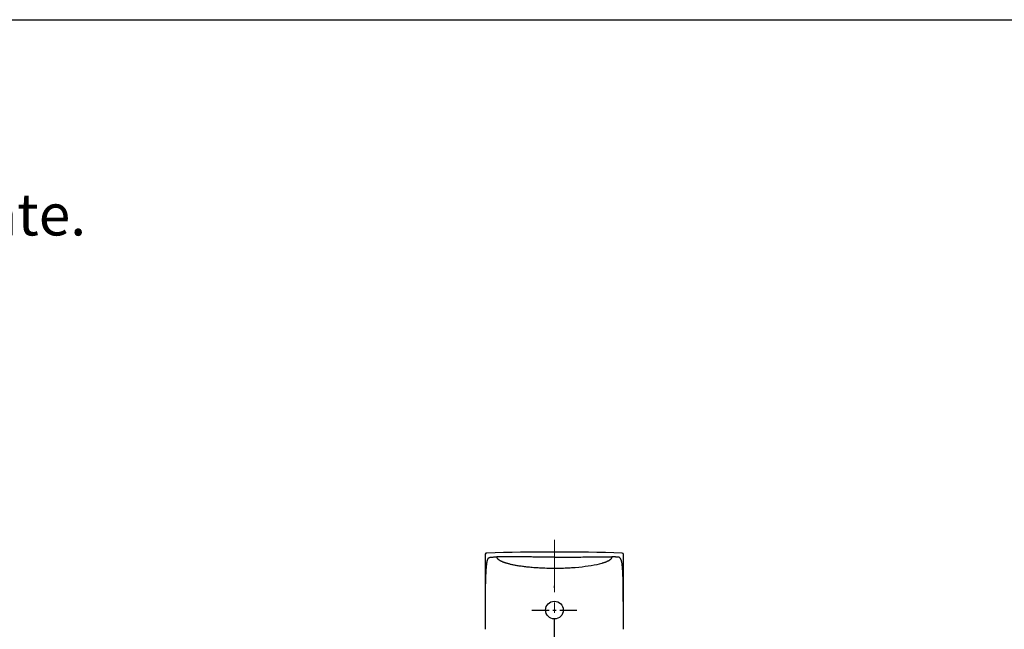
# Model space of a CAD drawing. Units: millimetres. Extents: x 72 to 9921, y -938 to 626.
# Drawn here: x 8837 to 9191, y -155 to 64 of the extents above; entities that cross this region are included whole.
import ezdxf

# ---------------------------------------------------------------- set-up
doc = ezdxf.new("R2010")
doc.units = ezdxf.units.MM
doc.header["$MEASUREMENT"] = 0
doc.linetypes.add('CENTER', pattern=[2, 1.25, -0.25, 0.25, -0.25])
doc.layers.add('Centerline', color=4, linetype='CENTER', lineweight=15)
doc.layers.add('Dimensions', color=7, linetype='Continuous')
doc.layers.add('Text', color=7, linetype='Continuous')
doc.styles.get("Standard").update_dxf_attribs({"font": 'helr45w_0.ttf'})

msp = doc.modelspace()

# ---------------------------------------------------------------- linework, layer by layer
at = {"color": 7, "linetype": 'Continuous'}
for p, q in [((9003.95, -128.23), (9003.95, -155.14)), ((9053.72, -155.14), (9053.72, -128.23)), ((9003.95, -155.14), (9003.95, -155.14))]:
    msp.add_line(p, q, dxfattribs=at)
at = {"color": 9, "linetype": 'Continuous'}
for p, q in [((9003.95, -128.23), (9003.99, -128.23)), ((9006.38, -129.19), (9006.46, -129.18)), ((9006.46, -129.18), (9006.55, -129.17)), ((9006.55, -129.17), (9006.64, -129.17)), ((9006.64, -129.17), (9006.77, -129.16)), ((9006.77, -129.16), (9007.05, -129.14)), ((9007.05, -129.14), (9007.12, -129.13)), ((9007.12, -129.13), (9007.18, -129.13)), ((9007.18, -129.13), (9007.24, -129.12)), ((9007.24, -129.12), (9007.3, -129.12)), ((9007.3, -129.12), (9007.38, -129.12)), ((9007.38, -129.12), (9007.5, -129.11)), ((9007.5, -129.11), (9007.63, -129.1)), ((9007.63, -129.1), (9007.7, -129.1)), ((9007.7, -129.1), (9007.78, -129.1)), ((9007.78, -129.1), (9007.87, -129.09)), ((9007.87, -129.09), (9007.93, -129.09)), ((9007.93, -129.09), (9007.99, -129.09)), ((9007.99, -129.09), (9008.06, -129.09)), ((9008.61, -129.07), (9008.51, -129.07)), ((9008.72, -129.07), (9008.61, -129.07)), ((9008.84, -129.07), (9008.72, -129.07)), ((9009.07, -129.07), (9008.84, -129.07)), ((9009.34, -129.08), (9009.07, -129.07)), ((9009.71, -129.08), (9009.34, -129.08)), ((9011.82, -129.09), (9011.66, -129.09)), ((9012.87, -129.09), (9011.82, -129.09)), ((9013.95, -129.1), (9012.87, -129.09)), ((9014.42, -129.1), (9013.95, -129.1)), ((9014.95, -129.1), (9014.42, -129.1)), ((9015.76, -129.11), (9014.95, -129.1)), ((9016.36, -129.11), (9015.76, -129.11)), ((9017, -129.11), (9016.36, -129.11)), ((9021.95, -129.17), (9021.07, -129.16)), ((9022.83, -129.18), (9021.95, -129.17)), ((9042.19, -129.13), (9043.2, -129.12)), ((9043.2, -129.12), (9045.2, -129.11)), ((9045.2, -129.11), (9045.82, -129.1)), ((9045.82, -129.1), (9046.38, -129.1)), ((9046.38, -129.1), (9046.89, -129.1)), ((9046.89, -129.1), (9047.4, -129.09)), ((9048.06, -129.09), (9048.6, -129.08)), ((9050.89, -129.17), (9050.74, -129.15)), ((9028.84, -151.91), (9028.84, -151.41))]:
    msp.add_line(p, q, dxfattribs=at)
at = {"color": 7, "linetype": 'CENTER'}
msp.add_line((9028.84, -140.2), (9028.84, -139.55), dxfattribs=at)
at = {"color": 4, "linetype": 'CENTER', "ltscale": 5}
msp.add_line((9020.73, -148.23), (9036.94, -148.23), dxfattribs=at)
at = {"color": 9, "linetype": 'Continuous'}
for points in [[(9004.47, -127.74), (9004.42, -127.74), (9004.37, -127.75), (9004.32, -127.76), (9004.27, -127.78), (9004.23, -127.81), (9004.19, -127.84), (9004.15, -127.87), (9004.11, -127.91), (9004.08, -127.95), (9004.05, -127.99), (9004.03, -128.03), (9004.01, -128.08), (9004, -128.13), (9003.99, -128.18), (9003.99, -128.23)], [(9004.06, -145.58), (9004.06, -144.91), (9004.06, -144.59), (9004.06, -144.27), (9004.07, -143.95), (9004.07, -143.64), (9004.07, -143.33), (9004.07, -143.03), (9004.07, -142.72), (9004.08, -142.42), (9004.08, -142.11), (9004.08, -141.81), (9004.08, -141.51), (9004.09, -141.22), (9004.09, -140.92), (9004.09, -140.63), (9004.1, -140.34), (9004.1, -140.05), (9004.11, -139.76), (9004.11, -139.48), (9004.12, -139.21), (9004.12, -138.93), (9004.13, -138.66), (9004.13, -138.39), (9004.14, -138.12), (9004.15, -137.86), (9004.15, -137.6), (9004.16, -137.34), (9004.17, -137.09), (9004.18, -136.83), (9004.19, -136.58), (9004.2, -136.34), (9004.21, -136.09), (9004.22, -135.85), (9004.23, -135.61), (9004.24, -135.38), (9004.25, -135.15), (9004.26, -134.92), (9004.27, -134.69), (9004.29, -134.46), (9004.3, -134.24), (9004.31, -134.02), (9004.33, -133.81), (9004.34, -133.59), (9004.36, -133.39), (9004.37, -133.19), (9004.39, -132.99), (9004.4, -132.8), (9004.42, -132.61), (9004.44, -132.43), (9004.45, -132.26), (9004.47, -132.09), (9004.49, -131.92), (9004.51, -131.76), (9004.53, -131.6), (9004.55, -131.45), (9004.57, -131.31), (9004.59, -131.17), (9004.61, -131.04), (9004.63, -130.91), (9004.66, -130.79), (9004.68, -130.67), (9004.71, -130.55), (9004.73, -130.44), (9004.76, -130.33), (9004.79, -130.23), (9004.83, -130.13), (9004.86, -130.04), (9004.9, -129.95), (9004.94, -129.87), (9004.98, -129.79), (9005.02, -129.72), (9005.06, -129.65), (9005.11, -129.59), (9005.15, -129.54), (9005.2, -129.49), (9005.25, -129.45), (9005.31, -129.41), (9005.36, -129.38), (9005.42, -129.35), (9005.48, -129.33), (9005.54, -129.31), (9005.61, -129.29), (9005.67, -129.27), (9005.73, -129.25), (9005.78, -129.24), (9005.84, -129.23), (9005.88, -129.22), (9005.93, -129.22), (9005.98, -129.21), (9006.02, -129.21), (9006.06, -129.2), (9006.1, -129.2), (9006.14, -129.2), (9006.18, -129.2), (9006.22, -129.19), (9006.38, -129.19)], [(9008.06, -129.09), (9008.15, -129.08), (9008.19, -129.08)], [(9008.51, -129.07), (9008.45, -129.08), (9008.4, -129.08), (9008.34, -129.08), (9008.29, -129.08), (9008.24, -129.08), (9008.19, -129.08)], [(9011.83, -131.48), (9011.62, -131.42), (9011.42, -131.35), (9011.22, -131.29), (9011.03, -131.23), (9010.85, -131.17), (9010.67, -131.1), (9010.5, -131.04), (9010.33, -130.97), (9010.17, -130.9), (9010.01, -130.83), (9009.86, -130.76), (9009.72, -130.7), (9009.58, -130.63), (9009.45, -130.56), (9009.33, -130.49), (9009.2, -130.42), (9009.09, -130.35), (9008.98, -130.28), (9008.88, -130.2), (9008.78, -130.12), (9008.7, -130.05), (9008.62, -129.97), (9008.54, -129.88), (9008.47, -129.8), (9008.41, -129.72), (9008.36, -129.64), (9008.31, -129.55), (9008.27, -129.47), (9008.24, -129.39), (9008.22, -129.31), (9008.2, -129.23), (9008.19, -129.16), (9008.19, -129.08)], [(9010.62, -129.08), (9010.12, -129.08), (9009.71, -129.08)], [(9011.66, -129.09), (9010.76, -129.08), (9010.62, -129.08)], [(9021.07, -129.16), (9020.62, -129.15), (9020.2, -129.15), (9019.81, -129.14), (9019.44, -129.14), (9019.08, -129.13), (9018.71, -129.13), (9018.33, -129.13), (9017.98, -129.12), (9017.64, -129.12), (9017, -129.11)], [(9024.66, -129.2), (9023.75, -129.19), (9022.83, -129.18)], [(9028.84, -129.24), (9028.29, -129.24), (9027.75, -129.23), (9027.21, -129.23), (9026.66, -129.22), (9026.1, -129.22), (9025.58, -129.21), (9025.11, -129.21), (9024.66, -129.2)], [(9028.84, -129.24), (9029.82, -129.24), (9030.78, -129.23), (9031.71, -129.23), (9032.61, -129.22), (9033.49, -129.21)], [(9033.49, -129.21), (9036, -129.18), (9036.79, -129.17), (9037.58, -129.17), (9038.34, -129.16), (9039.06, -129.15), (9039.75, -129.15), (9040.42, -129.14), (9041.04, -129.14), (9041.63, -129.13), (9042.19, -129.13)], [(9049.48, -129.08), (9049.48, -129.15), (9049.47, -129.23), (9049.45, -129.31), (9049.43, -129.39), (9049.4, -129.47), (9049.36, -129.55), (9049.32, -129.63), (9049.26, -129.71), (9049.2, -129.79), (9049.14, -129.88), (9049.06, -129.96), (9048.99, -130.04), (9048.9, -130.12), (9048.8, -130.19), (9048.7, -130.27), (9048.6, -130.34), (9048.48, -130.41), (9048.36, -130.48), (9048.23, -130.55), (9048.1, -130.62), (9047.96, -130.69), (9047.82, -130.76), (9047.67, -130.83), (9047.52, -130.9), (9047.36, -130.97), (9047.19, -131.03), (9047.02, -131.1), (9046.84, -131.16), (9046.65, -131.23), (9046.46, -131.29), (9046.26, -131.35), (9046.05, -131.42), (9045.84, -131.48)], [(9047.4, -129.09), (9047.64, -129.09), (9047.86, -129.09), (9048.06, -129.09)], [(9048.6, -129.08), (9048.78, -129.08), (9048.86, -129.08), (9048.94, -129.08), (9049.01, -129.08), (9049.08, -129.08), (9049.15, -129.08), (9049.22, -129.08), (9049.28, -129.08), (9049.35, -129.08), (9049.42, -129.08), (9049.48, -129.08)], [(9050.74, -129.15), (9050.7, -129.14), (9050.65, -129.14), (9050.6, -129.13), (9050.56, -129.13), (9050.51, -129.12), (9050.45, -129.12), (9050.39, -129.12), (9050.33, -129.11), (9050.25, -129.11), (9050.17, -129.1), (9050.07, -129.1), (9049.96, -129.1), (9049.82, -129.09), (9049.67, -129.09), (9049.48, -129.08)], [(9053.61, -146.03), (9053.61, -145.7), (9053.6, -144.83), (9053.6, -143.99), (9053.59, -143.18), (9053.59, -142.38), (9053.58, -141.61), (9053.57, -140.87), (9053.56, -140.14), (9053.55, -139.43), (9053.54, -138.77), (9053.53, -138.14), (9053.51, -137.54), (9053.5, -136.99), (9053.49, -136.47), (9053.47, -135.99), (9053.46, -135.54), (9053.44, -135.12), (9053.42, -134.73), (9053.4, -134.37), (9053.38, -134.02), (9053.36, -133.7), (9053.34, -133.38), (9053.32, -133.08), (9053.3, -132.8), (9053.27, -132.52), (9053.24, -132.25), (9053.21, -132), (9053.18, -131.76), (9053.15, -131.53), (9053.11, -131.31), (9053.07, -131.11), (9053.03, -130.92), (9052.98, -130.74), (9052.94, -130.57), (9052.89, -130.41), (9052.84, -130.27), (9052.78, -130.13), (9052.73, -130.01), (9052.67, -129.89), (9052.61, -129.79), (9052.55, -129.69), (9052.48, -129.6), (9052.41, -129.52), (9052.34, -129.45), (9052.27, -129.38), (9052.2, -129.33), (9052.12, -129.28), (9052.05, -129.25), (9051.97, -129.22), (9051.88, -129.2), (9051.8, -129.18), (9051.72, -129.18), (9051.63, -129.18), (9051.55, -129.18), (9051.47, -129.19), (9051.39, -129.19), (9051.31, -129.2), (9051.24, -129.2), (9051.18, -129.19), (9051.11, -129.19), (9051.05, -129.18), (9051, -129.18), (9050.94, -129.17), (9050.89, -129.17)], [(9021.39, -133), (9020.87, -132.96), (9020.38, -132.92), (9019.9, -132.87), (9019.43, -132.83), (9018.98, -132.78), (9018.55, -132.73), (9018.12, -132.68), (9017.71, -132.62), (9017.31, -132.57), (9016.92, -132.51), (9016.54, -132.46), (9016.18, -132.4), (9015.82, -132.34), (9015.47, -132.29), (9015.14, -132.23), (9014.81, -132.17), (9014.5, -132.11), (9014.19, -132.05), (9013.9, -131.99), (9013.61, -131.93), (9013.33, -131.86), (9013.06, -131.8), (9012.8, -131.74), (9012.54, -131.67), (9012.3, -131.61), (9012.06, -131.54), (9011.83, -131.48)], [(9028.84, -133.29), (9028.14, -133.29), (9027.45, -133.28), (9026.77, -133.27), (9026.08, -133.25), (9025.4, -133.23), (9024.75, -133.21), (9024.13, -133.18), (9023.53, -133.15), (9022.96, -133.11), (9022.41, -133.08), (9021.89, -133.04), (9021.38, -133)], [(9036.29, -133), (9035.87, -133.03), (9035.44, -133.06), (9035, -133.09), (9034.55, -133.12), (9034.09, -133.15), (9033.62, -133.17), (9033.13, -133.2), (9032.64, -133.22), (9032.13, -133.24), (9031.6, -133.25), (9031.06, -133.27), (9030.51, -133.28), (9029.96, -133.29), (9029.4, -133.29), (9028.84, -133.29)], [(9045.84, -131.48), (9044.96, -131.71), (9044.04, -131.93), (9043.07, -132.13), (9042.06, -132.31), (9041.01, -132.48), (9039.92, -132.63), (9038.77, -132.77), (9037.57, -132.89), (9036.29, -133)], [(9028.84, -161.15), (9028.83, -160.24), (9028.83, -159.37), (9028.83, -158.52), (9028.83, -157.71), (9028.83, -156.93), (9028.83, -156.16), (9028.83, -155.4), (9028.83, -154.65), (9028.83, -153.92), (9028.83, -153.23), (9028.83, -152.55), (9028.84, -151.91)]]:
    msp.add_lwpolyline(points, dxfattribs=at)
at = {"color": 7, "linetype": 'Continuous'}
msp.add_circle((9028.84, -148.23), 3.18, dxfattribs=at)
for centre, radius, start, end in [((9028.84, -922.26), 794.89, 88.24136, 91.75863), ((9004.45, -128.23), 0.497, 91.7594, 179.9999), ((9053.22, -128.23), 0.497, 0.0001, 88.2406)]:
    msp.add_arc(centre, radius, start, end, dxfattribs=at)
at = {"layer": 'Centerline', "color": 4, "linetype": 'CENTER', "ltscale": 15}
msp.add_line((9028.84, -123.01), (9028.84, -632.09), dxfattribs=at)
at = {"layer": 'Dimensions'}
msp.add_lwpolyline([(8509.84, -937.78), (8509.84, 63.94), (9920.57, 63.94), (9920.57, -937.78)], close=True, dxfattribs=at)

# ---------------------------------------------------------------- texts
at = {"layer": 'Text', "insert": (8580.13, 1.4), "char_height": 15, "attachment_point": 1}
msp.add_mtext_dynamic_manual_height_columns('\\A1;Dimensions are approximate.', width=994.7932, gutter_width=1, heights=[0], dxfattribs=at)

doc.saveas('drawing.dxf')
